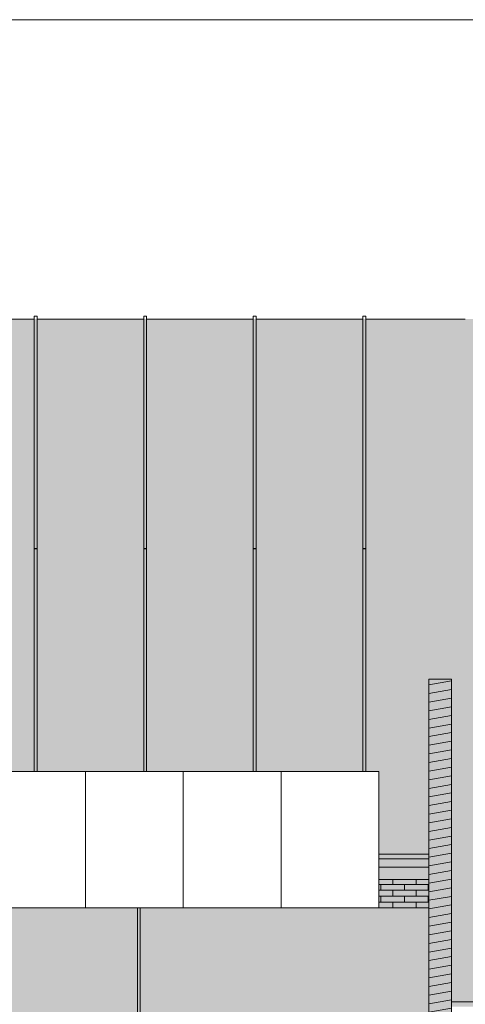
# Model space of a CAD drawing. Extents: x 360 to 443, y -112 to 1.
# Drawn here: x 390 to 395, y -70 to -60 of the extents above; entities that cross this region are included whole.
import ezdxf

# ---------------------------------------------------------------- set-up
doc = ezdxf.new("R2010")
doc.units = 0
doc.header["$MEASUREMENT"] = 0
for name, color, linetype, lineweight in [('0_Pen_No__1', 7, 'Continuous', 13), ('0_Pen_No__64', 7, 'Continuous', 18), ('_Kolektory_Pen_No__3', 7, 'Continuous', 13), ('drzwiiokna_Pen_No__3', 7, 'Continuous', 13), ('Schody_Pen_No__64', 7, 'Continuous', 18), ('zje_d_alnia_Pen_No__64', 7, 'Continuous', 18)]:
    doc.layers.add(name, color=color, linetype=linetype, lineweight=lineweight)
for name, color, linetype, lineweight, true_color in [('0_Pen_No__122', 7, 'Continuous', 18, 0xc7985f), ('0_Pen_No__184', 7, 'Continuous', 18, 0xf4f1e3), ('0_Pen_No__214', 7, 'Continuous', 18, 0x9e9e9e), ('0_Pen_No__226', 7, 'Continuous', 18, 0xd7d7d7), ('drzwiiokna_Pen_No__212', 7, 'Continuous', 13, 0x676767), ('drzwiiokna_Pen_No__226', 7, 'Continuous', 18, 0xd7d7d7)]:
    doc.layers.add(name, color=color, linetype=linetype, lineweight=lineweight, true_color=true_color)

msp = doc.modelspace()

# ---------------------------------------------------------------- hatches: boundary and pattern name
at = {"layer": '0_Pen_No__1', "linetype": 'Continuous'}
msp.add_hatch(color=256, dxfattribs=at).paths.add_polyline_path([(394.51, -70.31), (394.51, -69.06), (376.265, -69.06), (376.265, -74.15), (377.515, -74.15), (377.515, -70.31)], flags=0)
at = {"layer": '0_Pen_No__122', "linetype": 'Continuous'}
h = msp.add_hatch(dxfattribs=at)
h.set_pattern_fill('drewno', color=256, style=0, pattern_type=2)
h.set_pattern_definition([(10, (0, 0), (-0.015628336, 0.088632695), [])])
h.paths.add_polyline_path([(394.51, -66.637), (394.51, -74.18), (394.75, -74.18), (394.75, -66.637)], flags=0)
at = {"layer": '0_Pen_No__184', "linetype": 'Continuous'}
msp.add_hatch(color=256, dxfattribs=at).paths.add_polyline_path([(394.51, -66.637), (394.51, -74.18), (394.75, -74.18), (394.75, -66.637)], flags=0)
at = {"layer": '0_Pen_No__214', "linetype": 'Continuous'}
for points in [[(394.75, -70.11), (400.51, -70.11), (400.51, -66.637), (400.508, -70.06), (394.75, -70.06)], [(394.51, -68.491), (393.98, -68.491), (393.98, -68.541), (394.51, -68.541)], [(394.51, -68.63), (394.51, -68.541), (393.98, -68.541), (393.98, -68.63)]]:
    msp.add_hatch(color=256, dxfattribs=at).paths.add_polyline_path(points, flags=0)
at = {"layer": '0_Pen_No__226', "linetype": 'Continuous'}
h = msp.add_hatch(color=256, dxfattribs=at)
h.paths.add_polyline_path([(397.045, -70.06), (398.817, -70.06), (400.508, -70.06), (400.51, -66.637), (400.75, -66.637), (400.75, -68.491), (401.287, -68.491), (401.287, -67.616), (406.472, -67.616), (406.472, -68.491), (407.287, -68.491), (407.287, -67.616), (412.472, -67.616), (412.472, -68.491), (413.359, -68.491), (413.359, -67.616), (418.544, -67.616), (418.544, -68.491), (431.635, -68.491), (431.635, -62.816), (363.62, -62.816), (363.62, -68.491), (376.723, -68.491), (376.723, -67.616), (381.908, -67.616), (381.908, -68.491), (382.795, -68.491), (382.795, -67.616), (387.98, -67.616), (387.98, -68.491), (388.795, -68.491), (388.795, -67.616), (393.98, -67.616), (393.98, -68.491), (394.51, -68.491), (394.51, -66.637), (394.75, -66.637), (394.748, -70.06)], flags=0)
h.paths.add_polyline_path([(397.045, -69.423), (396.966, -69.413), (396.9, -69.404, -0.013256), (396.788, -69.386, -0.018397), (396.643, -69.353, -0.024657), (396.533, -69.319, -0.073317), (396.419, -69.259, -0.086874), (396.385, -69.222), (396.385, -69.112), (396.381, -69.112), (396.381, -69.104), (396.391, -69.104), (396.438, -69.074), (396.432, -69.07), (396.427, -69.066, -0.036739), (396.408, -69.05, -0.061065), (396.393, -69.029), (396.39, -69.023), (396.387, -69.017), (396.385, -69.01), (396.385, -68.908), (396.439, -68.874, -0.097595), (396.398, -68.837, -0.061649), (396.388, -68.82), (396.385, -68.81), (396.385, -68.712), (396.381, -68.712), (396.381, -68.704), (396.391, -68.704), (396.66, -68.534), (396.762, -68.491), (396.96, -68.407), (397.276, -68.329), (397.6, -68.303), (397.924, -68.329), (398.24, -68.407), (398.438, -68.491), (398.54, -68.534), (398.809, -68.704), (398.819, -68.704), (398.819, -68.712), (398.815, -68.712), (398.815, -68.802, -0.072348), (398.812, -68.818, -0.107176), (398.792, -68.85, -0.046831), (398.763, -68.875), (398.809, -68.904), (398.819, -68.904), (398.819, -68.912), (398.815, -68.912), (398.815, -69, -0.077915), (398.812, -69.018, -0.057051), (398.805, -69.034), (398.8, -69.041, -0.080702), (398.762, -69.075), (398.809, -69.104), (398.819, -69.104), (398.819, -69.112), (398.815, -69.112), (398.815, -69.196, -0.160802), (398.798, -69.236), (398.791, -69.244, -0.073357), (398.74, -69.282, -0.05932), (398.574, -69.347, -0.02647), (398.366, -69.393, -0.063926)], flags=0)
msp.add_hatch(color=256, dxfattribs=at).paths.add_polyline_path([(394.51, -68.63), (393.98, -68.63), (393.98, -68.76), (394.51, -68.76)], flags=0)
at = {"layer": 'drzwiiokna_Pen_No__212', "linetype": 'Continuous'}
h = msp.add_hatch(dxfattribs=at)
h.set_pattern_fill('d³uga_ceg³a___wi¹z__wozó_1B', color=256, style=0, pattern_type=2)
h.set_pattern_definition([(0, (0, 0), (0, 0.0625), []), (90, (0, 0), (-0.25, 0), [0.0625, -0.0625]), (90, (0.125, 0.0625), (-0.25, 0), [0.0625, -0.0625])])
h.paths.add_polyline_path([(394.51, -68.76), (393.98, -68.76), (393.98, -69.06), (394.51, -69.06)], flags=0)
at = {"layer": 'drzwiiokna_Pen_No__226', "linetype": 'Continuous'}
msp.add_hatch(color=256, dxfattribs=at).paths.add_polyline_path([(394.51, -68.76), (393.98, -68.76), (393.98, -69.06), (394.51, -69.06)], flags=0)

# ---------------------------------------------------------------- linework, layer by layer
at = {"layer": '0_Pen_No__64', "linetype": 'Continuous'}
for p, q in [((389.194, -62.816), (390.326, -62.816)), ((390.326, -62.785), (390.326, -62.786)), ((390.356, -62.785), (390.326, -62.785)), ((390.326, -62.786), (390.326, -62.798)), ((390.326, -62.798), (390.326, -62.819)), ((390.326, -62.819), (390.326, -62.85)), ((390.326, -62.85), (390.326, -62.892)), ((390.356, -62.785), (390.356, -62.786)), ((390.356, -62.786), (390.356, -62.798)), ((390.356, -62.798), (390.356, -62.819)), ((390.356, -62.816), (391.487, -62.816)), ((390.356, -62.819), (390.356, -62.85)), ((390.356, -62.85), (390.356, -62.892)), ((391.487, -62.785), (391.487, -62.786)), ((391.517, -62.785), (391.487, -62.785)), ((391.487, -62.786), (391.487, -62.798)), ((391.487, -62.798), (391.487, -62.819)), ((391.487, -62.819), (391.487, -62.85)), ((391.487, -62.85), (391.487, -62.892)), ((391.517, -62.785), (391.517, -62.786)), ((391.517, -62.786), (391.517, -62.798)), ((391.517, -62.798), (391.517, -62.819)), ((391.517, -62.816), (392.648, -62.816)), ((391.517, -62.819), (391.517, -62.85)), ((391.517, -62.85), (391.517, -62.892)), ((392.648, -62.785), (392.648, -62.786)), ((392.678, -62.785), (392.648, -62.785)), ((392.648, -62.786), (392.648, -62.798)), ((392.648, -62.798), (392.648, -62.819)), ((392.648, -62.819), (392.648, -62.85)), ((392.648, -62.85), (392.648, -62.892)), ((392.678, -62.794), (392.678, -62.785)), ((392.678, -62.785), (392.678, -62.786)), ((392.678, -62.786), (392.678, -62.798)), ((392.678, -62.812), (392.678, -62.794)), ((392.678, -62.798), (392.678, -62.819)), ((392.678, -62.816), (392.678, -62.812)), ((392.678, -62.816), (393.809, -62.816)), ((392.678, -62.819), (392.678, -62.85)), ((392.678, -62.85), (392.678, -62.892)), ((393.809, -62.785), (393.809, -62.786)), ((393.839, -62.785), (393.809, -62.785)), ((393.809, -62.786), (393.809, -62.798)), ((393.809, -62.798), (393.809, -62.819)), ((393.809, -62.819), (393.809, -62.85)), ((393.809, -62.85), (393.809, -62.892)), ((393.839, -62.785), (393.839, -62.786)), ((393.839, -62.786), (393.839, -62.798)), ((393.839, -62.798), (393.839, -62.819)), ((393.839, -62.816), (394.703, -62.816)), ((393.839, -62.819), (393.839, -62.85)), ((393.839, -62.85), (393.839, -62.892)), ((394.895, -62.816), (394.703, -62.816)), ((390.326, -62.892), (390.326, -62.943)), ((390.326, -62.943), (390.326, -63.004)), ((390.356, -62.892), (390.356, -62.943)), ((390.356, -62.943), (390.356, -63.004)), ((391.487, -62.892), (391.487, -62.943)), ((391.487, -62.943), (391.487, -63.004)), ((391.517, -62.892), (391.517, -62.943)), ((391.517, -62.943), (391.517, -63.004)), ((392.648, -62.892), (392.648, -62.943)), ((392.648, -62.943), (392.648, -63.004)), ((392.678, -62.892), (392.678, -62.943)), ((392.678, -62.943), (392.678, -63.004)), ((393.809, -62.892), (393.809, -62.943)), ((393.809, -62.943), (393.809, -63.004)), ((393.839, -62.892), (393.839, -62.943)), ((393.839, -62.943), (393.839, -63.004)), ((390.326, -63.004), (390.326, -63.076)), ((390.326, -63.076), (390.326, -63.157)), ((390.356, -63.004), (390.356, -63.076)), ((390.356, -63.076), (390.356, -63.157)), ((391.487, -63.004), (391.487, -63.076)), ((391.487, -63.076), (391.487, -63.157)), ((391.517, -63.004), (391.517, -63.076)), ((391.517, -63.076), (391.517, -63.157)), ((392.648, -63.004), (392.648, -63.076)), ((392.648, -63.076), (392.648, -63.157)), ((392.678, -63.004), (392.678, -63.076)), ((392.678, -63.076), (392.678, -63.157)), ((393.809, -63.004), (393.809, -63.076)), ((393.809, -63.076), (393.809, -63.157)), ((393.839, -63.004), (393.839, -63.076)), ((393.839, -63.076), (393.839, -63.157)), ((390.326, -63.157), (390.326, -63.248)), ((390.356, -63.157), (390.356, -63.248)), ((391.487, -63.157), (391.487, -63.248)), ((391.517, -63.157), (391.517, -63.248)), ((392.648, -63.157), (392.648, -63.248)), ((392.678, -63.157), (392.678, -63.248)), ((393.809, -63.157), (393.809, -63.248)), ((393.839, -63.157), (393.839, -63.248)), ((390.326, -63.248), (390.326, -63.349)), ((390.356, -63.248), (390.356, -63.349)), ((391.487, -63.248), (391.487, -63.349)), ((391.517, -63.248), (391.517, -63.349)), ((392.648, -63.248), (392.648, -63.349)), ((392.678, -63.248), (392.678, -63.349)), ((393.809, -63.248), (393.809, -63.349)), ((393.839, -63.248), (393.839, -63.349)), ((390.326, -63.349), (390.326, -63.459)), ((390.356, -63.349), (390.356, -63.459)), ((391.487, -63.349), (391.487, -63.459)), ((391.517, -63.349), (391.517, -63.459)), ((392.648, -63.349), (392.648, -63.459)), ((392.678, -63.349), (392.678, -63.459)), ((393.809, -63.349), (393.809, -63.459)), ((393.839, -63.349), (393.839, -63.459)), ((390.326, -63.459), (390.326, -63.58)), ((390.356, -63.459), (390.356, -63.58)), ((391.487, -63.459), (391.487, -63.58)), ((391.517, -63.459), (391.517, -63.58)), ((392.648, -63.459), (392.648, -63.58)), ((392.678, -63.459), (392.678, -63.58)), ((393.809, -63.459), (393.809, -63.58)), ((393.839, -63.459), (393.839, -63.58)), ((390.326, -63.58), (390.326, -63.71)), ((390.356, -63.58), (390.356, -63.71)), ((391.487, -63.58), (391.487, -63.71)), ((391.517, -63.58), (391.517, -63.71)), ((392.648, -63.58), (392.648, -63.71)), ((392.678, -63.58), (392.678, -63.71)), ((393.809, -63.58), (393.809, -63.71)), ((393.839, -63.58), (393.839, -63.71)), ((390.326, -63.71), (390.326, -63.85)), ((390.356, -63.71), (390.356, -63.85)), ((391.487, -63.71), (391.487, -63.85)), ((391.517, -63.71), (391.517, -63.85)), ((392.648, -63.71), (392.648, -63.85)), ((392.678, -63.71), (392.678, -63.85)), ((393.809, -63.71), (393.809, -63.85)), ((393.839, -63.71), (393.839, -63.85)), ((390.326, -63.85), (390.326, -64)), ((390.356, -63.85), (390.356, -64)), ((391.487, -63.85), (391.487, -64)), ((391.517, -63.85), (391.517, -64)), ((392.648, -63.85), (392.648, -64)), ((392.678, -63.85), (392.678, -64)), ((393.809, -63.85), (393.809, -64)), ((393.839, -63.85), (393.839, -64)), ((390.326, -64), (390.326, -64.159)), ((390.356, -64), (390.356, -64.159)), ((391.487, -64), (391.487, -64.159)), ((391.517, -64), (391.517, -64.159)), ((392.648, -64), (392.648, -64.159)), ((392.678, -64), (392.678, -64.159)), ((393.809, -64), (393.809, -64.159)), ((393.839, -64), (393.839, -64.159)), ((390.326, -64.159), (390.326, -64.328)), ((390.356, -64.159), (390.356, -64.328)), ((391.487, -64.159), (391.487, -64.328)), ((391.517, -64.159), (391.517, -64.328)), ((392.648, -64.159), (392.648, -64.328)), ((392.678, -64.159), (392.678, -64.328)), ((393.809, -64.159), (393.809, -64.328)), ((393.839, -64.159), (393.839, -64.328)), ((390.326, -64.328), (390.326, -64.507)), ((390.356, -64.328), (390.356, -64.507)), ((391.487, -64.328), (391.487, -64.507)), ((391.517, -64.328), (391.517, -64.507)), ((392.648, -64.328), (392.648, -64.507)), ((392.678, -64.328), (392.678, -64.507)), ((393.809, -64.328), (393.809, -64.507)), ((393.839, -64.328), (393.839, -64.507)), ((390.326, -64.507), (390.326, -64.695)), ((390.356, -64.507), (390.356, -64.695)), ((391.487, -64.507), (391.487, -64.695)), ((391.517, -64.507), (391.517, -64.695)), ((392.648, -64.507), (392.648, -64.695)), ((392.678, -64.507), (392.678, -64.695)), ((393.809, -64.507), (393.809, -64.695)), ((393.839, -64.507), (393.839, -64.695)), ((390.326, -64.695), (390.326, -64.893)), ((390.356, -64.695), (390.356, -64.893)), ((391.487, -64.695), (391.487, -64.893)), ((391.517, -64.695), (391.517, -64.893)), ((392.648, -64.695), (392.648, -64.893)), ((392.678, -64.695), (392.678, -64.893)), ((393.809, -64.695), (393.809, -64.893)), ((393.839, -64.695), (393.839, -64.893)), ((390.326, -64.893), (390.326, -65.1)), ((390.356, -64.893), (390.356, -65.1)), ((391.487, -64.893), (391.487, -65.1)), ((391.517, -64.893), (391.517, -65.1)), ((392.648, -64.893), (392.648, -65.1)), ((392.678, -64.893), (392.678, -65.1)), ((393.809, -64.893), (393.809, -65.1)), ((393.839, -64.893), (393.839, -65.1)), ((390.326, -65.1), (390.326, -65.252)), ((390.356, -65.1), (390.356, -65.252)), ((391.487, -65.1), (391.487, -65.252)), ((391.517, -65.1), (391.517, -65.252)), ((392.648, -65.1), (392.648, -65.252)), ((392.678, -65.1), (392.678, -65.252)), ((393.809, -65.1), (393.809, -65.252)), ((393.839, -65.1), (393.839, -65.252)), ((390.326, -65.251), (390.326, -65.425)), ((390.356, -65.251), (390.326, -65.251)), ((390.356, -65.252), (390.326, -65.252)), ((390.356, -65.251), (390.356, -65.425)), ((390.356, -65.252), (390.356, -65.251)), ((391.487, -65.251), (391.487, -65.425)), ((391.517, -65.251), (391.487, -65.251)), ((391.517, -65.252), (391.487, -65.252)), ((391.517, -65.251), (391.517, -65.425)), ((391.517, -65.252), (391.517, -65.251)), ((392.648, -65.251), (392.648, -65.425)), ((392.678, -65.251), (392.648, -65.251)), ((392.678, -65.252), (392.648, -65.252)), ((392.678, -65.251), (392.678, -65.425)), ((392.678, -65.252), (392.678, -65.251)), ((393.809, -65.251), (393.809, -65.425)), ((393.839, -65.251), (393.809, -65.251)), ((393.839, -65.252), (393.809, -65.252)), ((393.839, -65.251), (393.839, -65.425)), ((393.839, -65.252), (393.839, -65.251)), ((390.326, -65.425), (390.326, -65.667)), ((390.356, -65.425), (390.356, -65.667)), ((391.487, -65.425), (391.487, -65.667)), ((391.517, -65.425), (391.517, -65.667)), ((392.648, -65.425), (392.648, -65.667)), ((392.678, -65.425), (392.678, -65.667)), ((393.809, -65.425), (393.809, -65.667)), ((393.839, -65.425), (393.839, -65.667)), ((390.326, -65.667), (390.326, -65.9)), ((390.356, -65.667), (390.356, -65.9)), ((391.487, -65.667), (391.487, -65.9)), ((391.517, -65.667), (391.517, -65.9)), ((392.648, -65.667), (392.648, -65.9)), ((392.678, -65.667), (392.678, -65.9)), ((393.809, -65.667), (393.809, -65.9)), ((393.839, -65.667), (393.839, -65.9)), ((390.326, -65.9), (390.326, -66.123)), ((390.356, -65.9), (390.356, -66.123)), ((391.487, -65.9), (391.487, -66.123)), ((391.517, -65.9), (391.517, -66.123)), ((392.648, -65.9), (392.648, -66.123)), ((392.678, -65.9), (392.678, -66.123)), ((393.809, -65.9), (393.809, -66.123)), ((393.839, -65.9), (393.839, -66.123)), ((390.326, -66.123), (390.326, -66.337)), ((390.356, -66.123), (390.356, -66.337)), ((391.487, -66.123), (391.487, -66.337)), ((391.517, -66.123), (391.517, -66.337)), ((392.648, -66.123), (392.648, -66.337)), ((392.678, -66.123), (392.678, -66.337)), ((393.809, -66.123), (393.809, -66.337)), ((393.839, -66.123), (393.839, -66.337)), ((390.326, -66.337), (390.326, -66.542)), ((390.356, -66.337), (390.356, -66.542)), ((391.487, -66.337), (391.487, -66.542)), ((391.517, -66.337), (391.517, -66.542)), ((392.648, -66.337), (392.648, -66.542)), ((392.678, -66.337), (392.678, -66.542)), ((393.809, -66.337), (393.809, -66.542)), ((393.839, -66.337), (393.839, -66.542)), ((390.326, -66.542), (390.326, -66.737)), ((390.356, -66.542), (390.356, -66.737)), ((391.487, -66.542), (391.487, -66.737)), ((391.517, -66.542), (391.517, -66.737)), ((392.648, -66.542), (392.648, -66.737)), ((392.678, -66.542), (392.678, -66.737)), ((393.809, -66.542), (393.809, -66.737)), ((393.839, -66.542), (393.839, -66.737)), ((390.326, -66.737), (390.326, -66.922)), ((390.356, -66.737), (390.356, -66.922)), ((391.487, -66.737), (391.487, -66.922)), ((391.517, -66.737), (391.517, -66.922)), ((392.648, -66.737), (392.648, -66.922)), ((392.678, -66.737), (392.678, -66.922)), ((393.809, -66.737), (393.809, -66.922)), ((393.839, -66.737), (393.839, -66.922)), ((390.326, -66.922), (390.326, -67.097)), ((390.356, -66.922), (390.356, -67.097)), ((391.487, -66.922), (391.487, -67.097)), ((391.517, -66.922), (391.517, -67.097)), ((392.648, -66.922), (392.648, -67.097)), ((392.678, -66.922), (392.678, -67.097)), ((393.809, -66.922), (393.809, -67.097)), ((393.839, -66.922), (393.839, -67.097)), ((390.326, -67.097), (390.326, -67.263)), ((390.356, -67.097), (390.356, -67.263)), ((391.487, -67.097), (391.487, -67.263)), ((391.517, -67.097), (391.517, -67.263)), ((392.648, -67.097), (392.648, -67.263)), ((392.678, -67.097), (392.678, -67.263)), ((393.809, -67.097), (393.809, -67.263)), ((393.839, -67.097), (393.839, -67.263)), ((390.326, -67.263), (390.326, -67.419)), ((390.356, -67.263), (390.356, -67.419)), ((391.487, -67.263), (391.487, -67.419)), ((391.517, -67.263), (391.517, -67.419)), ((392.648, -67.263), (392.648, -67.419)), ((392.678, -67.263), (392.678, -67.419)), ((393.809, -67.263), (393.809, -67.419)), ((393.839, -67.263), (393.839, -67.419)), ((390.326, -67.419), (390.326, -67.565)), ((390.356, -67.419), (390.356, -67.565)), ((391.487, -67.419), (391.487, -67.565)), ((391.517, -67.419), (391.517, -67.565)), ((392.648, -67.419), (392.648, -67.565)), ((392.678, -67.419), (392.678, -67.565)), ((393.809, -67.419), (393.809, -67.565)), ((393.839, -67.419), (393.839, -67.565)), ((390.326, -67.565), (390.326, -67.616)), ((390.356, -67.565), (390.356, -67.616)), ((391.487, -67.565), (391.487, -67.616)), ((391.517, -67.565), (391.517, -67.616)), ((392.648, -67.565), (392.648, -67.616)), ((392.678, -67.565), (392.678, -67.616)), ((393.809, -67.565), (393.809, -67.616)), ((393.839, -67.565), (393.839, -67.616)), ((393.98, -68.491), (394.51, -68.491)), ((393.98, -68.541), (394.51, -68.541)), ((393.98, -68.63), (394.51, -68.63)), ((393.98, -68.63), (394.51, -68.63))]:
    msp.add_line(p, q, dxfattribs=at)
at = {"layer": '_Kolektory_Pen_No__3', "linetype": 'Continuous', "flags": 128}
for points in [[(390.869, -69.06), (390.869, -67.616), (389.832, -67.616), (389.832, -69.06)], [(391.906, -69.06), (391.906, -67.616), (390.869, -67.616), (390.869, -69.06)], [(392.943, -69.06), (392.943, -67.616), (391.906, -67.616), (391.906, -69.06)], [(393.98, -69.06), (393.98, -67.616), (392.943, -67.616), (392.943, -69.06)]]:
    msp.add_lwpolyline(points, dxfattribs=at)
at = {"layer": 'drzwiiokna_Pen_No__3', "linetype": 'Continuous', "flags": 128}
msp.add_lwpolyline([(394.51, -68.76), (393.98, -68.76), (393.98, -69.06), (394.51, -69.06)], close=True, dxfattribs=at)
msp.add_lwpolyline([(394.51, -68.76), (393.98, -68.76), (393.98, -69.06), (394.51, -69.06)], close=True, dxfattribs=at)
at = {"layer": 'Schody_Pen_No__64', "linetype": 'Continuous'}
msp.add_line((360.254, -59.64), (442.549, -59.64), dxfattribs=at)
at = {"layer": 'zje_d_alnia_Pen_No__64', "linetype": 'Continuous'}
for p, q in [((394.51, -66.637), (394.51, -74.08)), ((394.51, -66.637), (394.75, -66.637)), ((394.75, -66.637), (394.75, -74.08)), ((394.51, -68.76), (393.98, -68.76)), ((394.51, -69.06), (382.327, -69.06)), ((391.42, -70.31), (391.42, -69.06)), ((391.45, -70.31), (391.45, -69.06)), ((400.508, -70.06), (394.748, -70.06))]:
    msp.add_line(p, q, dxfattribs=at)

doc.saveas('drawing.dxf')
